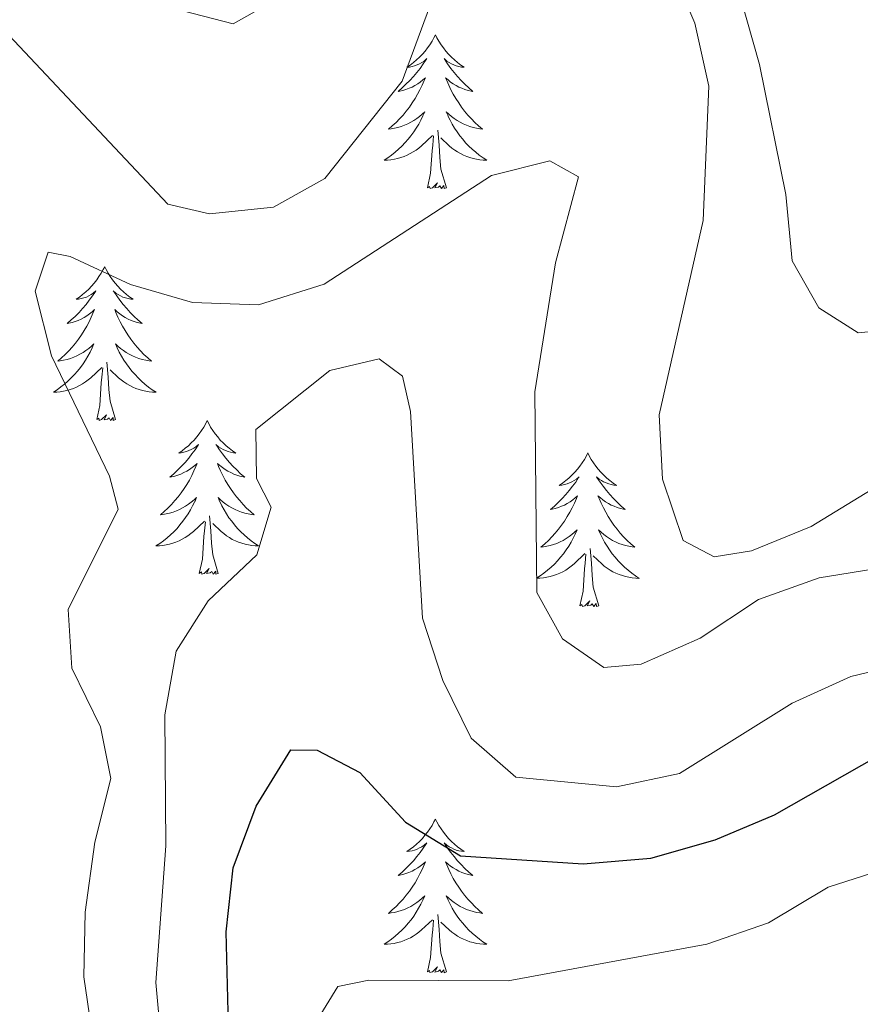
# Model space of a CAD drawing. Units: metres. Extents: x 607437 to 611938, y 4673342 to 4676382.
# Drawn here: x 611247 to 611312, y 4674116 to 4674192 of the extents above; entities that cross this region are included whole.
import ezdxf

# ---------------------------------------------------------------- set-up
doc = ezdxf.new("R2010")
doc.units = ezdxf.units.M
doc.header["$MEASUREMENT"] = 0
for name, color, linetype, lineweight in [('Level 36', 19, 'Continuous', 40), ('Level 4', 36, 'Continuous', 30), ('Level 5', 36, 'Continuous', 0)]:
    doc.layers.add(name, color=color, linetype=linetype, lineweight=lineweight)

msp = doc.modelspace()

# ---------------------------------------------------------------- linework, layer by layer
at = {"layer": 'Level 36', "color": 92, "linetype": 'Continuous', "lineweight": 0}
for points in [[(611279.53, 4674191.11, 0.01), (611279.41, 4674190.89, 0.01), (611279.26, 4674190.62, 0.01), (611279.09, 4674190.35, 0.01), (611278.91, 4674190.1, 0.01), (611278.72, 4674189.85, 0.01), (611278.51, 4674189.61, 0.01), (611278.29, 4674189.38, 0.01), (611278.06, 4674189.17, 0.01), (611277.82, 4674188.96, 0.01), (611277.57, 4674188.77, 0.01), (611277.31, 4674188.6, 0.01), (611277.51, 4674188.62, 0.01), (611277.71, 4674188.66, 0.01), (611277.91, 4674188.71, 0.01), (611278.11, 4674188.78, 0.01), (611278.29, 4674188.86, 0.01), (611278.47, 4674188.96, 0.01), (611278.65, 4674189.08, 0.01), (611278.85, 4674189.27, 0.01), (611278.81, 4674189.2, 0.01), (611278.58, 4674188.86, 0.01), (611278.34, 4674188.52, 0.01), (611278.08, 4674188.2, 0.01), (611277.82, 4674187.88, 0.01), (611277.54, 4674187.57, 0.01), (611277.24, 4674187.28, 0.01), (611276.94, 4674187, 0.01), (611276.63, 4674186.73, 0.01), (611276.75, 4674186.75, 0.01), (611277, 4674186.81, 0.01), (611277.24, 4674186.88, 0.01), (611277.48, 4674186.97, 0.01), (611277.71, 4674187.07, 0.01), (611277.93, 4674187.19, 0.01), (611278.15, 4674187.32, 0.01), (611278.35, 4674187.46, 0.01), (611278.55, 4674187.62, 0.01), (611278.74, 4674187.79, 0.01), (611278.65, 4674187.57, 0.01), (611278.49, 4674187.21, 0.01), (611278.32, 4674186.86, 0.01), (611278.14, 4674186.51, 0.01), (611277.94, 4674186.17, 0.01), (611277.73, 4674185.84, 0.01), (611277.5, 4674185.52, 0.01), (611277.26, 4674185.2, 0.01), (611277.01, 4674184.9, 0.01), (611276.74, 4674184.61, 0.01), (611276.47, 4674184.33, 0.01), (611276.18, 4674184.06, 0.01), (611275.89, 4674183.8, 0.01), (611276.08, 4674183.82, 0.01), (611276.35, 4674183.87, 0.01), (611276.61, 4674183.93, 0.01), (611276.87, 4674184.01, 0.01), (611277.13, 4674184.11, 0.01), (611277.37, 4674184.22, 0.01), (611277.61, 4674184.34, 0.01), (611277.85, 4674184.48, 0.01), (611278.07, 4674184.63, 0.01), (611278.29, 4674184.79, 0.01), (611278.49, 4674184.97, 0.01), (611278.69, 4674185.15, 0.01), (611278.55, 4674184.83, 0.01)], [(611279.53, 4674191.11, 0.01), (611279.64, 4674190.89, 0.01), (611279.79, 4674190.62, 0.01), (611279.96, 4674190.35, 0.01), (611280.14, 4674190.1, 0.01), (611280.34, 4674189.85, 0.01), (611280.54, 4674189.61, 0.01), (611280.76, 4674189.38, 0.01), (611280.99, 4674189.17, 0.01), (611281.23, 4674188.96, 0.01), (611281.48, 4674188.77, 0.01), (611281.74, 4674188.6, 0.01), (611281.54, 4674188.62, 0.01), (611281.34, 4674188.66, 0.01), (611281.14, 4674188.71, 0.01), (611280.95, 4674188.78, 0.01), (611280.76, 4674188.86, 0.01), (611280.58, 4674188.96, 0.01), (611280.4, 4674189.08, 0.01), (611280.2, 4674189.27, 0.01), (611280.24, 4674189.2, 0.01), (611280.47, 4674188.86, 0.01), (611280.71, 4674188.52, 0.01), (611280.97, 4674188.2, 0.01), (611281.24, 4674187.88, 0.01), (611281.52, 4674187.57, 0.01), (611281.81, 4674187.28, 0.01), (611282.11, 4674187, 0.01), (611282.42, 4674186.73, 0.01), (611282.3, 4674186.75, 0.01), (611282.05, 4674186.81, 0.01), (611281.81, 4674186.88, 0.01), (611281.58, 4674186.97, 0.01), (611281.35, 4674187.07, 0.01), (611281.12, 4674187.19, 0.01), (611280.91, 4674187.32, 0.01), (611280.7, 4674187.46, 0.01), (611280.5, 4674187.62, 0.01), (611280.31, 4674187.79, 0.01), (611280.4, 4674187.57, 0.01), (611280.56, 4674187.21, 0.01), (611280.73, 4674186.86, 0.01), (611280.91, 4674186.51, 0.01), (611281.11, 4674186.17, 0.01), (611281.33, 4674185.84, 0.01), (611281.55, 4674185.52, 0.01), (611281.79, 4674185.2, 0.01), (611282.04, 4674184.9, 0.01), (611282.31, 4674184.61, 0.01), (611282.58, 4674184.33, 0.01), (611282.87, 4674184.06, 0.01), (611283.17, 4674183.8, 0.01), (611282.97, 4674183.82, 0.01), (611282.7, 4674183.87, 0.01), (611282.44, 4674183.93, 0.01), (611282.18, 4674184.01, 0.01), (611281.93, 4674184.11, 0.01), (611281.68, 4674184.22, 0.01), (611281.44, 4674184.34, 0.01), (611281.2, 4674184.48, 0.01), (611280.98, 4674184.63, 0.01), (611280.76, 4674184.79, 0.01), (611280.56, 4674184.97, 0.01), (611280.36, 4674185.15, 0.01), (611280.5, 4674184.83, 0.01)], [(611278.546, 4674184.827, 0.01), (611278.386, 4674184.507, 0.01), (611278.226, 4674184.187, 0.01), (611278.036, 4674183.887, 0.01), (611277.846, 4674183.587, 0.01), (611277.626, 4674183.297, 0.01), (611277.406, 4674183.017, 0.01), (611277.176, 4674182.757, 0.01), (611276.926, 4674182.497, 0.01), (611276.666, 4674182.247, 0.01), (611276.396, 4674182.017, 0.01), (611276.126, 4674181.797, 0.01), (611275.836, 4674181.587, 0.01), (611275.545, 4674181.397, 0.01), (611275.805, 4674181.407, 0.01), (611276.065, 4674181.427, 0.01), (611276.336, 4674181.467, 0.01), (611276.586, 4674181.527, 0.01), (611276.846, 4674181.597, 0.01), (611277.096, 4674181.687, 0.01), (611277.336, 4674181.787, 0.01), (611277.576, 4674181.907, 0.01), (611277.806, 4674182.037, 0.01), (611278.026, 4674182.177, 0.01), (611278.246, 4674182.337, 0.01), (611278.446, 4674182.507, 0.01), (611279.296, 4674183.307, 0.01)], [(611280.496, 4674184.826, 0.01), (611280.656, 4674184.506, 0.01), (611280.826, 4674184.186, 0.01), (611281.006, 4674183.886, 0.01), (611281.206, 4674183.586, 0.01), (611281.416, 4674183.296, 0.01), (611281.636, 4674183.016, 0.01), (611281.866, 4674182.756, 0.01), (611282.116, 4674182.496, 0.01), (611282.376, 4674182.246, 0.01), (611282.646, 4674182.016, 0.01), (611282.926, 4674181.796, 0.01), (611283.216, 4674181.586, 0.01), (611283.506, 4674181.396, 0.01), (611283.236, 4674181.406, 0.01), (611282.976, 4674181.426, 0.01), (611282.716, 4674181.466, 0.01), (611282.456, 4674181.526, 0.01), (611282.196, 4674181.596, 0.01), (611281.946, 4674181.686, 0.01), (611281.706, 4674181.786, 0.01), (611281.466, 4674181.906, 0.01), (611281.236, 4674182.036, 0.01), (611281.016, 4674182.176, 0.01), (611280.806, 4674182.337, 0.01), (611280.596, 4674182.507, 0.01), (611279.936, 4674183.127, 0.01)], [(611278.91, 4674179.26, 0.01), (611279.15, 4674180.38, 0.01), (611279.27, 4674182.12, 0.01), (611279.31, 4674182.55, 0.01), (611279.38, 4674183.28, 0.01)], [(611280.38, 4674179.26, 0.01), (611279.95, 4674180.7, 0.01), (611279.86, 4674181.6, 0.01), (611279.81, 4674182.55, 0.01), (611279.71, 4674183.72, 0.01)], [(611280.38, 4674179.26, 0.01), (611280.2, 4674179.19, 0.01), (611280.18, 4674179.43, 0.01), (611279.99, 4674179.21, 0.01), (611279.87, 4674179.41, 0.01), (611279.75, 4674179.3, 0.01), (611279.48, 4674179.25, 0.01), (611279.68, 4674179.64, 0.01), (611279.29, 4674179.26, 0.01), (611279.11, 4674179.21, 0.01), (611279.06, 4674179.37, 0.01), (611278.91, 4674179.26, 0.01)], [(611253.87, 4674173.13, 0.01), (611253.76, 4674172.91, 0.01), (611253.6, 4674172.63, 0.01), (611253.43, 4674172.37, 0.01), (611253.25, 4674172.11, 0.01), (611253.06, 4674171.86, 0.01), (611252.85, 4674171.62, 0.01), (611252.63, 4674171.4, 0.01), (611252.4, 4674171.18, 0.01), (611252.16, 4674170.98, 0.01), (611251.91, 4674170.79, 0.01), (611251.65, 4674170.61, 0.01), (611251.85, 4674170.63, 0.01), (611252.05, 4674170.67, 0.01), (611252.25, 4674170.72, 0.01), (611252.45, 4674170.79, 0.01), (611252.63, 4674170.88, 0.01), (611252.82, 4674170.98, 0.01), (611252.99, 4674171.09, 0.01), (611253.19, 4674171.28, 0.01), (611253.15, 4674171.22, 0.01), (611252.92, 4674170.87, 0.01), (611252.68, 4674170.54, 0.01), (611252.43, 4674170.21, 0.01), (611252.16, 4674169.89, 0.01), (611251.88, 4674169.59, 0.01), (611251.59, 4674169.29, 0.01), (611251.28, 4674169.01, 0.01), (611250.97, 4674168.74, 0.01), (611251.09, 4674168.76, 0.01), (611251.34, 4674168.82, 0.01), (611251.58, 4674168.89, 0.01), (611251.82, 4674168.98, 0.01), (611252.05, 4674169.08, 0.01), (611252.27, 4674169.2, 0.01), (611252.49, 4674169.33, 0.01), (611252.69, 4674169.48, 0.01), (611252.89, 4674169.64, 0.01), (611253.08, 4674169.81, 0.01), (611252.99, 4674169.58, 0.01), (611252.83, 4674169.22, 0.01), (611252.66, 4674168.87, 0.01), (611252.48, 4674168.52, 0.01), (611252.28, 4674168.18, 0.01), (611252.07, 4674167.85, 0.01), (611251.84, 4674167.53, 0.01), (611251.6, 4674167.22, 0.01), (611251.35, 4674166.91, 0.01), (611251.09, 4674166.62, 0.01), (611250.81, 4674166.34, 0.01), (611250.52, 4674166.07, 0.01), (611250.23, 4674165.81, 0.01), (611250.42, 4674165.84, 0.01), (611250.69, 4674165.88, 0.01), (611250.95, 4674165.95, 0.01), (611251.21, 4674166.03, 0.01), (611251.47, 4674166.12, 0.01), (611251.71, 4674166.23, 0.01), (611251.95, 4674166.35, 0.01), (611252.19, 4674166.49, 0.01), (611252.41, 4674166.64, 0.01), (611252.63, 4674166.8, 0.01), (611252.84, 4674166.98, 0.01), (611253.03, 4674167.17, 0.01), (611252.89, 4674166.84, 0.01)], [(611253.87, 4674173.13, 0.01), (611253.98, 4674172.91, 0.01), (611254.13, 4674172.63, 0.01), (611254.3, 4674172.37, 0.01), (611254.48, 4674172.11, 0.01), (611254.68, 4674171.86, 0.01), (611254.88, 4674171.62, 0.01), (611255.1, 4674171.4, 0.01), (611255.33, 4674171.18, 0.01), (611255.57, 4674170.98, 0.01), (611255.82, 4674170.79, 0.01), (611256.08, 4674170.61, 0.01), (611255.89, 4674170.63, 0.01), (611255.68, 4674170.67, 0.01), (611255.48, 4674170.72, 0.01), (611255.29, 4674170.79, 0.01), (611255.1, 4674170.88, 0.01), (611254.92, 4674170.98, 0.01), (611254.74, 4674171.09, 0.01), (611254.54, 4674171.28, 0.01), (611254.58, 4674171.22, 0.01), (611254.81, 4674170.87, 0.01), (611255.05, 4674170.54, 0.01), (611255.31, 4674170.21, 0.01), (611255.58, 4674169.89, 0.01), (611255.86, 4674169.59, 0.01), (611256.15, 4674169.29, 0.01), (611256.45, 4674169.01, 0.01), (611256.77, 4674168.74, 0.01), (611256.64, 4674168.76, 0.01), (611256.39, 4674168.82, 0.01), (611256.15, 4674168.89, 0.01), (611255.92, 4674168.98, 0.01), (611255.69, 4674169.08, 0.01), (611255.46, 4674169.2, 0.01), (611255.25, 4674169.33, 0.01), (611255.04, 4674169.48, 0.01), (611254.84, 4674169.64, 0.01), (611254.66, 4674169.81, 0.01), (611254.74, 4674169.58, 0.01), (611254.9, 4674169.22, 0.01), (611255.07, 4674168.87, 0.01), (611255.26, 4674168.52, 0.01), (611255.46, 4674168.18, 0.01), (611255.67, 4674167.85, 0.01), (611255.89, 4674167.53, 0.01), (611256.13, 4674167.22, 0.01), (611256.39, 4674166.91, 0.01), (611256.65, 4674166.62, 0.01), (611256.92, 4674166.34, 0.01), (611257.21, 4674166.07, 0.01), (611257.51, 4674165.81, 0.01), (611257.31, 4674165.84, 0.01), (611257.05, 4674165.88, 0.01), (611256.78, 4674165.95, 0.01), (611256.52, 4674166.03, 0.01), (611256.27, 4674166.12, 0.01), (611256.02, 4674166.23, 0.01), (611255.78, 4674166.35, 0.01), (611255.55, 4674166.49, 0.01), (611255.32, 4674166.64, 0.01), (611255.1, 4674166.8, 0.01), (611254.9, 4674166.98, 0.01), (611254.7, 4674167.17, 0.01), (611254.84, 4674166.84, 0.01)], [(611252.893, 4674166.842, 0.01), (611252.733, 4674166.522, 0.01), (611252.573, 4674166.212, 0.01), (611252.383, 4674165.902, 0.01), (611252.193, 4674165.602, 0.01), (611251.983, 4674165.322, 0.01), (611251.752, 4674165.042, 0.01), (611251.522, 4674164.772, 0.01), (611251.272, 4674164.512, 0.01), (611251.012, 4674164.272, 0.01), (611250.752, 4674164.032, 0.01), (611250.472, 4674163.812, 0.01), (611250.182, 4674163.602, 0.01), (611249.892, 4674163.412, 0.01), (611250.152, 4674163.422, 0.01), (611250.412, 4674163.442, 0.01), (611250.682, 4674163.492, 0.01), (611250.942, 4674163.542, 0.01), (611251.192, 4674163.622, 0.01), (611251.442, 4674163.702, 0.01), (611251.692, 4674163.802, 0.01), (611251.922, 4674163.922, 0.01), (611252.152, 4674164.052, 0.01), (611252.372, 4674164.202, 0.01), (611252.592, 4674164.362, 0.01), (611252.792, 4674164.522, 0.01), (611253.643, 4674165.322, 0.01)], [(611254.843, 4674166.841, 0.01), (611255.003, 4674166.521, 0.01), (611255.173, 4674166.211, 0.01), (611255.353, 4674165.901, 0.01), (611255.553, 4674165.601, 0.01), (611255.763, 4674165.321, 0.01), (611255.983, 4674165.041, 0.01), (611256.223, 4674164.771, 0.01), (611256.463, 4674164.511, 0.01), (611256.723, 4674164.271, 0.01), (611256.993, 4674164.031, 0.01), (611257.273, 4674163.811, 0.01), (611257.563, 4674163.601, 0.01), (611257.853, 4674163.411, 0.01), (611257.582, 4674163.421, 0.01), (611257.322, 4674163.441, 0.01), (611257.062, 4674163.491, 0.01), (611256.802, 4674163.541, 0.01), (611256.542, 4674163.621, 0.01), (611256.292, 4674163.701, 0.01), (611256.052, 4674163.801, 0.01), (611255.812, 4674163.921, 0.01), (611255.583, 4674164.051, 0.01), (611255.363, 4674164.201, 0.01), (611255.153, 4674164.361, 0.01), (611254.943, 4674164.521, 0.01), (611254.293, 4674165.141, 0.01)], [(611254.72, 4674161.28, 0.01), (611254.29, 4674162.72, 0.01), (611254.2, 4674163.62, 0.01), (611254.15, 4674164.57, 0.01), (611254.05, 4674165.73, 0.01)], [(611253.25, 4674161.28, 0.01), (611253.49, 4674162.39, 0.01), (611253.61, 4674164.14, 0.01), (611253.65, 4674164.57, 0.01), (611253.72, 4674165.29, 0.01)], [(611254.72, 4674161.28, 0.01), (611254.54, 4674161.21, 0.01), (611254.53, 4674161.45, 0.01), (611254.33, 4674161.22, 0.01), (611254.21, 4674161.43, 0.01), (611254.09, 4674161.32, 0.01), (611253.82, 4674161.26, 0.01), (611254.02, 4674161.66, 0.01), (611253.63, 4674161.28, 0.01), (611253.45, 4674161.22, 0.01), (611253.41, 4674161.39, 0.01), (611253.25, 4674161.28, 0.01)], [(611261.83, 4674161.21, 0.01), (611261.72, 4674160.99, 0.01), (611261.56, 4674160.71, 0.01), (611261.39, 4674160.45, 0.01), (611261.21, 4674160.19, 0.01), (611261.02, 4674159.94, 0.01), (611260.81, 4674159.7, 0.01), (611260.59, 4674159.48, 0.01), (611260.36, 4674159.26, 0.01), (611260.12, 4674159.06, 0.01), (611259.87, 4674158.87, 0.01), (611259.61, 4674158.69, 0.01), (611259.81, 4674158.71, 0.01), (611260.01, 4674158.75, 0.01), (611260.21, 4674158.81, 0.01), (611260.41, 4674158.88, 0.01), (611260.59, 4674158.96, 0.01), (611260.78, 4674159.06, 0.01), (611260.95, 4674159.17, 0.01), (611261.15, 4674159.36, 0.01), (611261.11, 4674159.3, 0.01), (611260.88, 4674158.95, 0.01), (611260.64, 4674158.62, 0.01), (611260.39, 4674158.29, 0.01), (611260.12, 4674157.97, 0.01), (611259.84, 4674157.67, 0.01), (611259.55, 4674157.38, 0.01), (611259.24, 4674157.09, 0.01), (611258.93, 4674156.82, 0.01), (611259.05, 4674156.84, 0.01), (611259.3, 4674156.9, 0.01), (611259.54, 4674156.98, 0.01), (611259.78, 4674157.06, 0.01), (611260.01, 4674157.17, 0.01), (611260.23, 4674157.28, 0.01), (611260.45, 4674157.42, 0.01), (611260.65, 4674157.56, 0.01), (611260.85, 4674157.72, 0.01), (611261.04, 4674157.89, 0.01), (611260.95, 4674157.66, 0.01), (611260.79, 4674157.3, 0.01), (611260.62, 4674156.95, 0.01), (611260.44, 4674156.6, 0.01), (611260.24, 4674156.26, 0.01), (611260.03, 4674155.93, 0.01), (611259.8, 4674155.61, 0.01), (611259.56, 4674155.3, 0.01), (611259.31, 4674155, 0.01), (611259.05, 4674154.7, 0.01), (611258.77, 4674154.42, 0.01), (611258.48, 4674154.15, 0.01), (611258.19, 4674153.89, 0.01), (611258.38, 4674153.92, 0.01), (611258.65, 4674153.97, 0.01), (611258.91, 4674154.03, 0.01), (611259.17, 4674154.11, 0.01), (611259.43, 4674154.2, 0.01), (611259.67, 4674154.31, 0.01), (611259.91, 4674154.43, 0.01), (611260.15, 4674154.57, 0.01), (611260.37, 4674154.72, 0.01), (611260.59, 4674154.88, 0.01), (611260.8, 4674155.06, 0.01), (611260.99, 4674155.25, 0.01), (611260.85, 4674154.92, 0.01)], [(611261.83, 4674161.21, 0.01), (611261.94, 4674160.99, 0.01), (611262.09, 4674160.71, 0.01), (611262.26, 4674160.45, 0.01), (611262.44, 4674160.19, 0.01), (611262.64, 4674159.94, 0.01), (611262.84, 4674159.7, 0.01), (611263.06, 4674159.48, 0.01), (611263.29, 4674159.26, 0.01), (611263.53, 4674159.06, 0.01), (611263.78, 4674158.87, 0.01), (611264.04, 4674158.69, 0.01), (611263.85, 4674158.71, 0.01), (611263.64, 4674158.75, 0.01), (611263.44, 4674158.81, 0.01), (611263.25, 4674158.88, 0.01), (611263.06, 4674158.96, 0.01), (611262.88, 4674159.06, 0.01), (611262.7, 4674159.17, 0.01), (611262.5, 4674159.36, 0.01), (611262.54, 4674159.3, 0.01), (611262.77, 4674158.95, 0.01), (611263.01, 4674158.62, 0.01), (611263.27, 4674158.29, 0.01), (611263.54, 4674157.97, 0.01), (611263.82, 4674157.67, 0.01), (611264.11, 4674157.38, 0.01), (611264.41, 4674157.09, 0.01), (611264.73, 4674156.82, 0.01), (611264.6, 4674156.84, 0.01), (611264.35, 4674156.9, 0.01), (611264.11, 4674156.98, 0.01), (611263.88, 4674157.06, 0.01), (611263.65, 4674157.17, 0.01), (611263.42, 4674157.28, 0.01), (611263.21, 4674157.42, 0.01), (611263, 4674157.56, 0.01), (611262.8, 4674157.72, 0.01), (611262.62, 4674157.89, 0.01), (611262.7, 4674157.66, 0.01), (611262.86, 4674157.3, 0.01), (611263.03, 4674156.95, 0.01), (611263.22, 4674156.6, 0.01), (611263.42, 4674156.26, 0.01), (611263.63, 4674155.93, 0.01), (611263.85, 4674155.61, 0.01), (611264.09, 4674155.3, 0.01), (611264.35, 4674155, 0.01), (611264.61, 4674154.7, 0.01), (611264.88, 4674154.42, 0.01), (611265.17, 4674154.15, 0.01), (611265.47, 4674153.89, 0.01), (611265.27, 4674153.92, 0.01), (611265.01, 4674153.97, 0.01), (611264.74, 4674154.03, 0.01), (611264.48, 4674154.11, 0.01), (611264.23, 4674154.2, 0.01), (611263.98, 4674154.31, 0.01), (611263.74, 4674154.43, 0.01), (611263.51, 4674154.57, 0.01), (611263.28, 4674154.72, 0.01), (611263.06, 4674154.88, 0.01), (611262.86, 4674155.06, 0.01), (611262.66, 4674155.25, 0.01), (611262.8, 4674154.92, 0.01)], [(611291.34, 4674158.7, 0.01), (611291.23, 4674158.48, 0.01), (611291.08, 4674158.2, 0.01), (611290.91, 4674157.94, 0.01), (611290.73, 4674157.68, 0.01), (611290.53, 4674157.43, 0.01), (611290.33, 4674157.2, 0.01), (611290.11, 4674156.97, 0.01), (611289.88, 4674156.75, 0.01), (611289.64, 4674156.55, 0.01), (611289.39, 4674156.36, 0.01), (611289.13, 4674156.18, 0.01), (611289.32, 4674156.2, 0.01), (611289.53, 4674156.24, 0.01), (611289.73, 4674156.3, 0.01), (611289.92, 4674156.37, 0.01), (611290.11, 4674156.45, 0.01), (611290.29, 4674156.55, 0.01), (611290.47, 4674156.66, 0.01), (611290.67, 4674156.85, 0.01), (611290.63, 4674156.79, 0.01), (611290.4, 4674156.44, 0.01), (611290.16, 4674156.11, 0.01), (611289.9, 4674155.78, 0.01), (611289.63, 4674155.47, 0.01), (611289.35, 4674155.16, 0.01), (611289.06, 4674154.87, 0.01), (611288.76, 4674154.58, 0.01), (611288.44, 4674154.31, 0.01), (611288.57, 4674154.34, 0.01), (611288.81, 4674154.39, 0.01), (611289.06, 4674154.47, 0.01), (611289.29, 4674154.56, 0.01), (611289.52, 4674154.66, 0.01), (611289.75, 4674154.78, 0.01), (611289.96, 4674154.91, 0.01), (611290.17, 4674155.05, 0.01), (611290.37, 4674155.21, 0.01), (611290.55, 4674155.38, 0.01), (611290.47, 4674155.16, 0.01), (611290.31, 4674154.8, 0.01), (611290.14, 4674154.44, 0.01), (611289.95, 4674154.1, 0.01), (611289.75, 4674153.76, 0.01), (611289.54, 4674153.42, 0.01), (611289.31, 4674153.1, 0.01), (611289.07, 4674152.79, 0.01), (611288.82, 4674152.49, 0.01), (611288.56, 4674152.2, 0.01), (611288.29, 4674151.91, 0.01), (611288, 4674151.64, 0.01), (611287.7, 4674151.39, 0.01), (611287.9, 4674151.41, 0.01), (611288.16, 4674151.46, 0.01), (611288.43, 4674151.52, 0.01), (611288.69, 4674151.6, 0.01), (611288.94, 4674151.69, 0.01), (611289.19, 4674151.8, 0.01), (611289.43, 4674151.92, 0.01), (611289.66, 4674152.06, 0.01), (611289.89, 4674152.21, 0.01), (611290.11, 4674152.38, 0.01), (611290.31, 4674152.55, 0.01), (611290.51, 4674152.74, 0.01), (611290.37, 4674152.41, 0.01)], [(611291.34, 4674158.7, 0.01), (611291.45, 4674158.48, 0.01), (611291.61, 4674158.2, 0.01), (611291.78, 4674157.94, 0.01), (611291.96, 4674157.68, 0.01), (611292.15, 4674157.43, 0.01), (611292.36, 4674157.2, 0.01), (611292.58, 4674156.97, 0.01), (611292.81, 4674156.75, 0.01), (611293.05, 4674156.55, 0.01), (611293.3, 4674156.36, 0.01), (611293.56, 4674156.18, 0.01), (611293.36, 4674156.2, 0.01), (611293.16, 4674156.24, 0.01), (611292.96, 4674156.3, 0.01), (611292.76, 4674156.37, 0.01), (611292.57, 4674156.45, 0.01), (611292.39, 4674156.55, 0.01), (611292.22, 4674156.66, 0.01), (611292.01, 4674156.85, 0.01), (611292.05, 4674156.79, 0.01), (611292.29, 4674156.44, 0.01), (611292.53, 4674156.11, 0.01), (611292.78, 4674155.78, 0.01), (611293.05, 4674155.47, 0.01), (611293.33, 4674155.16, 0.01), (611293.62, 4674154.87, 0.01), (611293.93, 4674154.58, 0.01), (611294.24, 4674154.31, 0.01), (611294.12, 4674154.34, 0.01), (611293.87, 4674154.39, 0.01), (611293.63, 4674154.47, 0.01), (611293.39, 4674154.56, 0.01), (611293.16, 4674154.66, 0.01), (611292.94, 4674154.78, 0.01), (611292.72, 4674154.91, 0.01), (611292.51, 4674155.05, 0.01), (611292.32, 4674155.21, 0.01), (611292.13, 4674155.38, 0.01), (611292.22, 4674155.16, 0.01), (611292.37, 4674154.8, 0.01), (611292.55, 4674154.44, 0.01), (611292.73, 4674154.1, 0.01), (611292.93, 4674153.76, 0.01), (611293.14, 4674153.42, 0.01), (611293.37, 4674153.1, 0.01), (611293.61, 4674152.79, 0.01), (611293.86, 4674152.49, 0.01), (611294.12, 4674152.2, 0.01), (611294.4, 4674151.91, 0.01), (611294.69, 4674151.64, 0.01), (611294.98, 4674151.39, 0.01), (611294.79, 4674151.41, 0.01), (611294.52, 4674151.46, 0.01), (611294.26, 4674151.52, 0.01), (611294, 4674151.6, 0.01), (611293.74, 4674151.69, 0.01), (611293.49, 4674151.8, 0.01), (611293.25, 4674151.92, 0.01), (611293.02, 4674152.06, 0.01), (611292.79, 4674152.21, 0.01), (611292.58, 4674152.38, 0.01), (611292.37, 4674152.55, 0.01), (611292.18, 4674152.74, 0.01), (611292.32, 4674152.41, 0.01)], [(611260.852, 4674154.921, 0.01), (611260.691, 4674154.601, 0.01), (611260.531, 4674154.291, 0.01), (611260.341, 4674153.981, 0.01), (611260.151, 4674153.681, 0.01), (611259.941, 4674153.401, 0.01), (611259.711, 4674153.121, 0.01), (611259.481, 4674152.851, 0.01), (611259.231, 4674152.591, 0.01), (611258.971, 4674152.351, 0.01), (611258.711, 4674152.111, 0.01), (611258.431, 4674151.891, 0.01), (611258.141, 4674151.681, 0.01), (611257.851, 4674151.491, 0.01), (611258.111, 4674151.501, 0.01), (611258.371, 4674151.531, 0.01), (611258.641, 4674151.571, 0.01), (611258.901, 4674151.621, 0.01), (611259.151, 4674151.701, 0.01), (611259.401, 4674151.781, 0.01), (611259.651, 4674151.891, 0.01), (611259.881, 4674152.001, 0.01), (611260.111, 4674152.131, 0.01), (611260.331, 4674152.281, 0.01), (611260.551, 4674152.441, 0.01), (611260.751, 4674152.611, 0.01), (611261.601, 4674153.401, 0.01)], [(611262.802, 4674154.921, 0.01), (611262.962, 4674154.601, 0.01), (611263.131, 4674154.29, 0.01), (611263.311, 4674153.98, 0.01), (611263.511, 4674153.68, 0.01), (611263.721, 4674153.4, 0.01), (611263.941, 4674153.12, 0.01), (611264.181, 4674152.85, 0.01), (611264.421, 4674152.59, 0.01), (611264.681, 4674152.35, 0.01), (611264.951, 4674152.11, 0.01), (611265.231, 4674151.89, 0.01), (611265.521, 4674151.68, 0.01), (611265.811, 4674151.49, 0.01), (611265.541, 4674151.5, 0.01), (611265.281, 4674151.53, 0.01), (611265.021, 4674151.57, 0.01), (611264.761, 4674151.62, 0.01), (611264.501, 4674151.7, 0.01), (611264.251, 4674151.78, 0.01), (611264.011, 4674151.89, 0.01), (611263.771, 4674152, 0.01), (611263.541, 4674152.131, 0.01), (611263.321, 4674152.281, 0.01), (611263.111, 4674152.441, 0.01), (611262.901, 4674152.611, 0.01), (611262.251, 4674153.231, 0.01)], [(611261.21, 4674149.36, 0.01), (611261.45, 4674150.47, 0.01), (611261.57, 4674152.22, 0.01), (611261.61, 4674152.65, 0.01), (611261.68, 4674153.37, 0.01)], [(611262.68, 4674149.36, 0.01), (611262.25, 4674150.8, 0.01), (611262.16, 4674151.7, 0.01), (611262.11, 4674152.65, 0.01), (611262.01, 4674153.81, 0.01)], [(611290.372, 4674152.406, 0.01), (611290.212, 4674152.086, 0.01), (611290.042, 4674151.776, 0.01), (611289.862, 4674151.466, 0.01), (611289.662, 4674151.176, 0.01), (611289.452, 4674150.886, 0.01), (611289.232, 4674150.607, 0.01), (611288.992, 4674150.337, 0.01), (611288.752, 4674150.077, 0.01), (611288.492, 4674149.837, 0.01), (611288.222, 4674149.607, 0.01), (611287.942, 4674149.377, 0.01), (611287.652, 4674149.177, 0.01), (611287.362, 4674148.977, 0.01), (611287.632, 4674148.987, 0.01), (611287.892, 4674149.017, 0.01), (611288.152, 4674149.057, 0.01), (611288.412, 4674149.117, 0.01), (611288.672, 4674149.187, 0.01), (611288.922, 4674149.277, 0.01), (611289.162, 4674149.377, 0.01), (611289.402, 4674149.487, 0.01), (611289.632, 4674149.617, 0.01), (611289.852, 4674149.766, 0.01), (611290.062, 4674149.926, 0.01), (611290.272, 4674150.096, 0.01), (611291.112, 4674150.896, 0.01)], [(611292.322, 4674152.406, 0.01), (611292.472, 4674152.086, 0.01), (611292.642, 4674151.776, 0.01), (611292.832, 4674151.466, 0.01), (611293.022, 4674151.176, 0.01), (611293.232, 4674150.886, 0.01), (611293.462, 4674150.606, 0.01), (611293.692, 4674150.336, 0.01), (611293.942, 4674150.076, 0.01), (611294.192, 4674149.836, 0.01), (611294.462, 4674149.606, 0.01), (611294.742, 4674149.376, 0.01), (611295.032, 4674149.176, 0.01), (611295.322, 4674148.976, 0.01), (611295.062, 4674148.986, 0.01), (611294.792, 4674149.016, 0.01), (611294.532, 4674149.056, 0.01), (611294.272, 4674149.116, 0.01), (611294.022, 4674149.186, 0.01), (611293.772, 4674149.276, 0.01), (611293.522, 4674149.376, 0.01), (611293.292, 4674149.486, 0.01), (611293.062, 4674149.616, 0.01), (611292.832, 4674149.766, 0.01), (611292.622, 4674149.926, 0.01), (611292.422, 4674150.096, 0.01), (611291.762, 4674150.716, 0.01)], [(611292.19, 4674146.85, 0.01), (611291.76, 4674148.29, 0.01), (611291.67, 4674149.19, 0.01), (611291.63, 4674150.14, 0.01), (611291.53, 4674151.3, 0.01)], [(611290.72, 4674146.85, 0.01), (611290.97, 4674147.97, 0.01), (611291.08, 4674149.71, 0.01), (611291.13, 4674150.14, 0.01), (611291.19, 4674150.86, 0.01)], [(611262.68, 4674149.36, 0.01), (611262.5, 4674149.29, 0.01), (611262.49, 4674149.53, 0.01), (611262.29, 4674149.3, 0.01), (611262.17, 4674149.51, 0.01), (611262.05, 4674149.4, 0.01), (611261.78, 4674149.35, 0.01), (611261.98, 4674149.74, 0.01), (611261.59, 4674149.36, 0.01), (611261.41, 4674149.3, 0.01), (611261.37, 4674149.47, 0.01), (611261.21, 4674149.36, 0.01)], [(611292.19, 4674146.85, 0.01), (611292.02, 4674146.78, 0.01), (611292, 4674147.02, 0.01), (611291.81, 4674146.8, 0.01), (611291.69, 4674147, 0.01), (611291.57, 4674146.89, 0.01), (611291.3, 4674146.84, 0.01), (611291.49, 4674147.23, 0.01), (611291.11, 4674146.85, 0.01), (611290.92, 4674146.8, 0.01), (611290.88, 4674146.96, 0.01), (611290.72, 4674146.85, 0.01)], [(611279.53, 4674130.31, 0.01), (611279.41, 4674130.1, 0.01), (611279.26, 4674129.82, 0.01), (611279.09, 4674129.55, 0.01), (611278.91, 4674129.3, 0.01), (611278.71, 4674129.05, 0.01), (611278.51, 4674128.81, 0.01), (611278.29, 4674128.58, 0.01), (611278.06, 4674128.37, 0.01), (611277.82, 4674128.17, 0.01), (611277.57, 4674127.98, 0.01), (611277.31, 4674127.8, 0.01), (611277.51, 4674127.82, 0.01), (611277.71, 4674127.86, 0.01), (611277.91, 4674127.91, 0.01), (611278.1, 4674127.98, 0.01), (611278.29, 4674128.07, 0.01), (611278.47, 4674128.17, 0.01), (611278.65, 4674128.28, 0.01), (611278.85, 4674128.47, 0.01), (611278.81, 4674128.4, 0.01), (611278.58, 4674128.06, 0.01), (611278.34, 4674127.72, 0.01), (611278.08, 4674127.4, 0.01), (611277.81, 4674127.08, 0.01), (611277.53, 4674126.78, 0.01), (611277.24, 4674126.48, 0.01), (611276.94, 4674126.2, 0.01), (611276.63, 4674125.93, 0.01), (611276.75, 4674125.95, 0.01), (611277, 4674126.01, 0.01), (611277.24, 4674126.08, 0.01), (611277.47, 4674126.17, 0.01), (611277.71, 4674126.27, 0.01), (611277.93, 4674126.39, 0.01), (611278.15, 4674126.52, 0.01), (611278.35, 4674126.67, 0.01), (611278.55, 4674126.82, 0.01), (611278.74, 4674126.99, 0.01), (611278.65, 4674126.77, 0.01), (611278.49, 4674126.41, 0.01), (611278.32, 4674126.06, 0.01), (611278.14, 4674125.71, 0.01), (611277.94, 4674125.37, 0.01), (611277.72, 4674125.04, 0.01), (611277.5, 4674124.72, 0.01), (611277.26, 4674124.4, 0.01), (611277.01, 4674124.1, 0.01), (611276.74, 4674123.81, 0.01), (611276.47, 4674123.53, 0.01), (611276.18, 4674123.26, 0.01), (611275.88, 4674123, 0.01), (611276.08, 4674123.03, 0.01), (611276.35, 4674123.07, 0.01), (611276.61, 4674123.14, 0.01), (611276.87, 4674123.22, 0.01), (611277.12, 4674123.31, 0.01), (611277.37, 4674123.42, 0.01), (611277.61, 4674123.54, 0.01), (611277.85, 4674123.68, 0.01), (611278.07, 4674123.83, 0.01), (611278.29, 4674123.99, 0.01), (611278.49, 4674124.17, 0.01), (611278.69, 4674124.36, 0.01), (611278.55, 4674124.03, 0.01)], [(611279.53, 4674130.31, 0.01), (611279.64, 4674130.1, 0.01), (611279.79, 4674129.82, 0.01), (611279.96, 4674129.55, 0.01), (611280.14, 4674129.3, 0.01), (611280.33, 4674129.05, 0.01), (611280.54, 4674128.81, 0.01), (611280.76, 4674128.58, 0.01), (611280.99, 4674128.37, 0.01), (611281.23, 4674128.17, 0.01), (611281.48, 4674127.98, 0.01), (611281.74, 4674127.8, 0.01), (611281.54, 4674127.82, 0.01), (611281.34, 4674127.86, 0.01), (611281.14, 4674127.91, 0.01), (611280.95, 4674127.98, 0.01), (611280.76, 4674128.07, 0.01), (611280.58, 4674128.17, 0.01), (611280.4, 4674128.28, 0.01), (611280.2, 4674128.47, 0.01), (611280.24, 4674128.4, 0.01), (611280.47, 4674128.06, 0.01), (611280.71, 4674127.72, 0.01), (611280.97, 4674127.4, 0.01), (611281.23, 4674127.08, 0.01), (611281.51, 4674126.78, 0.01), (611281.81, 4674126.48, 0.01), (611282.11, 4674126.2, 0.01), (611282.42, 4674125.93, 0.01), (611282.3, 4674125.95, 0.01), (611282.05, 4674126.01, 0.01), (611281.81, 4674126.08, 0.01), (611281.57, 4674126.17, 0.01), (611281.34, 4674126.27, 0.01), (611281.12, 4674126.39, 0.01), (611280.91, 4674126.52, 0.01), (611280.7, 4674126.67, 0.01), (611280.5, 4674126.82, 0.01), (611280.31, 4674126.99, 0.01), (611280.4, 4674126.77, 0.01), (611280.56, 4674126.41, 0.01), (611280.73, 4674126.06, 0.01), (611280.91, 4674125.71, 0.01), (611281.11, 4674125.37, 0.01), (611281.33, 4674125.04, 0.01), (611281.55, 4674124.72, 0.01), (611281.79, 4674124.4, 0.01), (611282.04, 4674124.1, 0.01), (611282.31, 4674123.81, 0.01), (611282.58, 4674123.53, 0.01), (611282.87, 4674123.26, 0.01), (611283.17, 4674123, 0.01), (611282.97, 4674123.03, 0.01), (611282.7, 4674123.07, 0.01), (611282.44, 4674123.14, 0.01), (611282.18, 4674123.22, 0.01), (611281.93, 4674123.31, 0.01), (611281.68, 4674123.42, 0.01), (611281.44, 4674123.54, 0.01), (611281.2, 4674123.68, 0.01), (611280.98, 4674123.83, 0.01), (611280.76, 4674123.99, 0.01), (611280.56, 4674124.17, 0.01), (611280.36, 4674124.36, 0.01), (611280.5, 4674124.03, 0.01)], [(611278.548, 4674124.029, 0.01), (611278.388, 4674123.709, 0.01), (611278.218, 4674123.389, 0.01), (611278.038, 4674123.089, 0.01), (611277.838, 4674122.79, 0.01), (611277.628, 4674122.5, 0.01), (611277.408, 4674122.23, 0.01), (611277.178, 4674121.96, 0.01), (611276.928, 4674121.7, 0.01), (611276.668, 4674121.46, 0.01), (611276.398, 4674121.22, 0.01), (611276.118, 4674121, 0.01), (611275.828, 4674120.79, 0.01), (611275.548, 4674120.6, 0.01), (611275.808, 4674120.61, 0.01), (611276.068, 4674120.63, 0.01), (611276.328, 4674120.67, 0.01), (611276.588, 4674120.73, 0.01), (611276.848, 4674120.8, 0.01), (611277.098, 4674120.89, 0.01), (611277.338, 4674120.99, 0.01), (611277.578, 4674121.11, 0.01), (611277.808, 4674121.24, 0.01), (611278.028, 4674121.38, 0.01), (611278.248, 4674121.54, 0.01), (611278.448, 4674121.709, 0.01), (611279.298, 4674122.509, 0.01)], [(611280.498, 4674124.029, 0.01), (611280.658, 4674123.709, 0.01), (611280.828, 4674123.389, 0.01), (611281.008, 4674123.089, 0.01), (611281.208, 4674122.789, 0.01), (611281.418, 4674122.499, 0.01), (611281.638, 4674122.229, 0.01), (611281.868, 4674121.959, 0.01), (611282.118, 4674121.699, 0.01), (611282.378, 4674121.459, 0.01), (611282.648, 4674121.219, 0.01), (611282.928, 4674120.999, 0.01), (611283.208, 4674120.789, 0.01), (611283.508, 4674120.599, 0.01), (611283.238, 4674120.609, 0.01), (611282.978, 4674120.629, 0.01), (611282.708, 4674120.669, 0.01), (611282.458, 4674120.729, 0.01), (611282.198, 4674120.799, 0.01), (611281.948, 4674120.889, 0.01), (611281.708, 4674120.989, 0.01), (611281.468, 4674121.109, 0.01), (611281.238, 4674121.239, 0.01), (611281.018, 4674121.379, 0.01), (611280.798, 4674121.539, 0.01), (611280.598, 4674121.709, 0.01), (611279.938, 4674122.329, 0.01)], [(611280.38, 4674118.46, 0.01), (611279.95, 4674119.9, 0.01), (611279.86, 4674120.81, 0.01), (611279.81, 4674121.76, 0.01), (611279.71, 4674122.92, 0.01)], [(611278.91, 4674118.46, 0.01), (611279.15, 4674119.58, 0.01), (611279.26, 4674121.32, 0.01), (611279.31, 4674121.76, 0.01), (611279.37, 4674122.48, 0.01)], [(611280.38, 4674118.46, 0.01), (611280.2, 4674118.4, 0.01), (611280.18, 4674118.63, 0.01), (611279.99, 4674118.41, 0.01), (611279.87, 4674118.62, 0.01), (611279.75, 4674118.51, 0.01), (611279.48, 4674118.45, 0.01), (611279.68, 4674118.85, 0.01), (611279.29, 4674118.47, 0.01), (611279.1, 4674118.41, 0.01), (611279.06, 4674118.57, 0.01), (611278.91, 4674118.46, 0.01)]]:
    msp.add_polyline3d(points, dxfattribs=at)
at = {"layer": 'Level 4', "color": 36, "linetype": 'Continuous', "lineweight": 30}
msp.add_polyline3d([(611263.54, 4674111.24, 350.01), (611263.3, 4674121.56, 350.01), (611263.84, 4674126.53, 350.01), (611265.61, 4674131.32, 350.01), (611268.32, 4674135.69, 350.01), (611270.34, 4674135.66, 350.01), (611273.65, 4674133.91, 350.01), (611277.19, 4674130.06, 350.01), (611281.47, 4674127.47, 350.01), (611290.97, 4674126.83, 350.01), (611296.24, 4674127.27, 350.01), (611301.22, 4674128.7, 350.01), (611305.83, 4674130.64, 350.01), (611315.23, 4674136, 350.01)], dxfattribs=at)
at = {"layer": 'Level 5', "color": 36, "linetype": 'Continuous', "lineweight": 0}
for points in [[(611240.42, 4674215.24, 370.01), (611249, 4674204.35, 370.01), (611255.92, 4674196.33, 370.01), (611259.92, 4674192.97, 370.01), (611263.83, 4674191.98, 370.01), (611265.96, 4674193.17, 370.01), (611269.46, 4674196.75, 370.01), (611273.79, 4674210.8, 370.01), (611276.62, 4674215.1, 370.01), (611283.07, 4674222.86, 370.01), (611287.21, 4674225.76, 370.01), (611291.39, 4674226.49, 370.01), (611296.12, 4674225.53, 370.01), (611298.14, 4674223.28, 370.01), (611300.78, 4674214.56, 370.01), (611301.46, 4674209.61, 370.01), (611301.77, 4674199.04, 370.01), (611304.65, 4674188.81, 370.01), (611306.71, 4674178.74, 370.01), (611307.2, 4674173.6, 370.01), (611309.25, 4674169.94, 370.01), (611312.3, 4674168, 370.01), (611325.55, 4674169.33, 370.01)], [(611245.2, 4674192.38, 365.01), (611258.78, 4674177.99, 365.01), (611261.99, 4674177.25, 365.01), (611266.97, 4674177.76, 365.01), (611270.95, 4674179.97, 365.01), (611276.95, 4674187.53, 365.01), (611280.57, 4674197.34, 365.01), (611283.37, 4674201.68, 365.01), (611286.75, 4674205.34, 365.01), (611290.11, 4674206.26, 365.01), (611292.48, 4674205.05, 365.01), (611295.57, 4674201.5, 365.01), (611299.64, 4674192.03, 365.01), (611300.73, 4674187.14, 365.01), (611300.29, 4674176.73, 365.01), (611296.87, 4674161.66, 365.01), (611297.14, 4674156.66, 365.01), (611298.73, 4674151.92, 365.01), (611301.15, 4674150.65, 365.01), (611304.03, 4674151.11, 365.01), (611308.66, 4674153, 365.01), (611322.024, 4674161.151, 365.01)], [(611252.37, 4674123.1, 360.01), (611253.1, 4674128.53, 360.01), (611254.36, 4674133.45, 360.01), (611253.55, 4674137.45, 360.01), (611251.33, 4674142.01, 360.01), (611251.05, 4674146.56, 360.01), (611254.91, 4674154.34, 360.01), (611254.25, 4674156.9, 360.01), (611249.75, 4674166.22, 360.01), (611248.49, 4674171.23, 360.01), (611249.48, 4674174.26, 360.01), (611251.2, 4674173.93, 360.01), (611255.88, 4674171.75, 360.01), (611260.68, 4674170.36, 360.01), (611265.8, 4674170.17, 360.01), (611270.9, 4674171.79, 360.01), (611283.87, 4674180.2, 360.01), (611288.4, 4674181.34, 360.01), (611290.63, 4674180.11, 360.01), (611288.84, 4674173.43, 360.01), (611287.24, 4674163.44, 360.01), (611287.38, 4674147.87, 360.01), (611289.37, 4674144.29, 360.01), (611292.59, 4674142.07, 360.01), (611295.49, 4674142.31, 360.01), (611300.05, 4674144.34, 360.01), (611304.58, 4674147.34, 360.01), (611309.28, 4674149.02, 360.01), (611319.22, 4674150.63, 360.01)], [(611258.31, 4674112.49, 355.01), (611257.85, 4674117.65, 355.01), (611258.61, 4674128.24, 355.01), (611258.54, 4674138.38, 355.01), (611259.42, 4674143.34, 355.01), (611261.89, 4674147.22, 355.01), (611265.66, 4674150.81, 355.01), (611266.79, 4674154.49, 355.01), (611265.65, 4674156.71, 355.01), (611265.6, 4674160.52, 355.01), (611271.33, 4674165.08, 355.01), (611275.17, 4674165.99, 355.01), (611276.97, 4674164.64, 355.01), (611277.58, 4674161.92, 355.01), (611278.51, 4674145.9, 355.01), (611280.09, 4674141.06, 355.01), (611282.29, 4674136.58, 355.01), (611285.77, 4674133.55, 355.01), (611293.57, 4674132.8, 355.01), (611298.46, 4674133.84, 355.01), (611307.18, 4674139.29, 355.01), (611311.73, 4674141.36, 355.01), (611321.97, 4674143.83, 355.01)], [(611270.15, 4674114.37, 345.01), (611271.95, 4674117.34, 345.01), (611274.36, 4674117.81, 345.01), (611285.16, 4674117.77, 345.01), (611300.58, 4674120.6, 345.01), (611305.36, 4674122.26, 345.01), (611309.97, 4674125.03, 345.01), (611319.56, 4674128.1, 345.01)], [(611252.986, 4674113.134, 360.01), (611252.256, 4674118.084, 360.01), (611252.367, 4674123.104, 360.01)]]:
    msp.add_polyline3d(points, dxfattribs=at)

doc.saveas('drawing.dxf')
